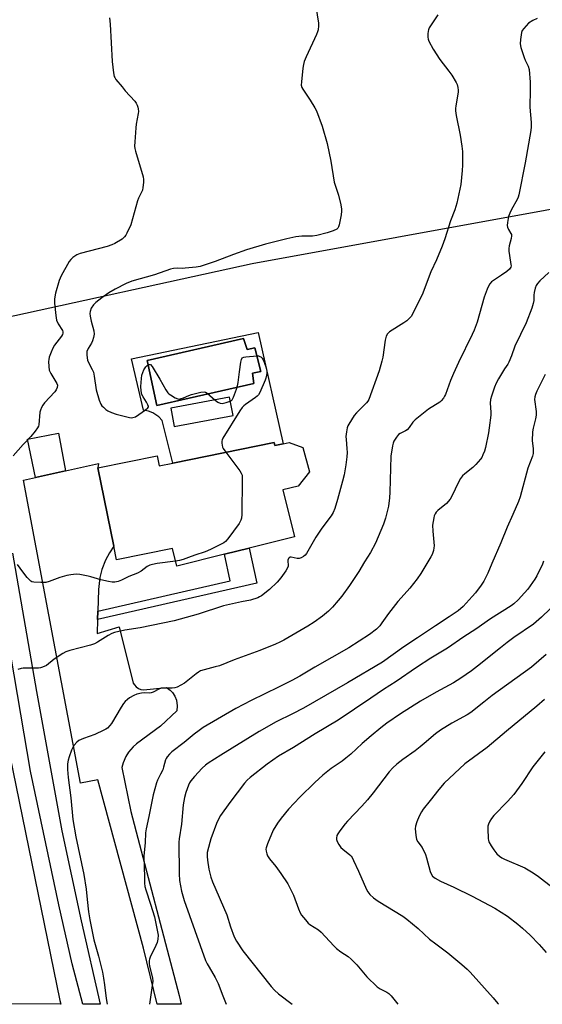
# Model space of a CAD drawing. Units: inches. Extents: x 1273768 to 1279768, y 569449 to 573449.
# Drawn here: x 1277717 to 1277933, y 569449 to 569855 of the extents above; entities that cross this region are included whole.
import ezdxf

# ---------------------------------------------------------------- set-up
doc = ezdxf.new("R2010")
doc.units = ezdxf.units.IN
doc.header["$MEASUREMENT"] = 0
for name, color, linetype in [('BLDG-Footprint', 5, 'Continuous'), ('CULTRL-Pad', 6, 'Continuous'), ('CULTRL-Swimming Pool in Ground', 4, 'Continuous'), ('NTRL-Farm Land', 3, 'Continuous'), ('TRANS-Driveway', 251, 'Continuous'), ('TRANS-Non Street Sidewalk', 7, 'Continuous'), ('TRANS-Road', 130, 'Continuous'), ('Undefined', 1, 'Continuous')]:
    doc.layers.add(name, color=color, linetype=linetype)

msp = doc.modelspace()

# ---------------------------------------------------------------- linework, layer by layer
at = {"layer": 'BLDG-Footprint', "elevation": 571.76}
msp.add_lwpolyline([(1277822.32, 569680.74), (1277822.57, 569679.49), (1277826.08, 569680.2), (1277828.55, 569680.71), (1277834.14, 569678.7), (1277836.86, 569668.62), (1277832.2, 569662.75), (1277825.91, 569661.17), (1277830.74, 569641.88), (1277811.95, 569637.18), (1277801.81, 569634.64), (1277782.14, 569629.71), (1277780.33, 569636.97), (1277757.35, 569632.3), (1277756.21, 569637.94), (1277749.64, 569670.27), (1277774.12, 569675.24), (1277774.95, 569671.13), (1277780.5, 569672.25)], close=True, dxfattribs=at)
at = {"layer": 'CULTRL-Pad'}
msp.add_lwpolyline([(1277736.29, 569669.09), (1277723.83, 569666.33), (1277720.6, 569682.17), (1277733.37, 569684.58)], close=True, dxfattribs=at)
for points in [[(1277815.74, 569726.19, 0), (1277826.08, 569680.2, 0), (1277822.57, 569679.49, 0), (1277822.32, 569680.74, 0), (1277780.5, 569672.25, 0), (1277776.18, 569689.89, 0), (1277774.79, 569691.3, 0), (1277772.34, 569692.95, 0), (1277770.51, 569693.71, 0), (1277768.46, 569694.17, 0), (1277763.44, 569715.33, 0)], [(1277809.7, 569723.73, 0), (1277769.9, 569714.62, 0), (1277773.88, 569696.04, 0), (1277813.97, 569705.15, 0), (1277813.41, 569709.39, 0), (1277816.78, 569710.1, 0), (1277814.35, 569719.9, 0), (1277811.13, 569719.19, 0)], [(1277803.95, 569699.53, 0), (1277779.67, 569694.95, 0), (1277781.11, 569687.32, 0), (1277805.39, 569691.9, 0)]]:
    msp.add_polyline3d(points, close=True, dxfattribs=at)
at = {"layer": 'CULTRL-Swimming Pool in Ground'}
msp.add_lwpolyline([(1277809.7, 569723.73), (1277811.13, 569719.19), (1277814.35, 569719.9), (1277816.78, 569710.1), (1277813.41, 569709.39), (1277813.97, 569705.15), (1277773.88, 569696.04), (1277769.9, 569714.62)], close=True, dxfattribs=at)
at = {"layer": 'NTRL-Farm Land'}
msp.add_lwpolyline([(1277813.22, 569754.51), (1277705.13, 569730.91), (1277693.18, 569821.88), (1277665.3, 569944.92), (1277633.96, 570069.63), (1277620.34, 570128.61), (1277618.31, 570139.99), (1278025.92, 570175.84), (1278032.44, 570168.86), (1278168.75, 569811.93), (1277993.84, 569787.44)], close=True, dxfattribs=at)
msp.add_polyline3d([(1277713.34, 569551.41, 0), (1277733.95, 569450.45, 0), (1277734.29, 569448.89, 0), (1275577.62, 569449.11, 0)], dxfattribs=at)
at = {"layer": 'TRANS-Driveway'}
msp.add_polyline3d([(1277714.32, 569635.08, 0), (1277724.25, 569578.05, 0), (1277734.67, 569520.5, 0), (1277742.65, 569483.28, 0), (1277750.51, 569448.89, 0), (1277743.34, 569448.89, 0), (1277739.02, 569465.65, 0), (1277733.54, 569489.94, 0), (1277721.79, 569545.13, 0), (1277706.99, 569631.95, 0)], dxfattribs=at)
at = {"layer": 'TRANS-Non Street Sidewalk'}
msp.add_lwpolyline([(1277749.47, 569607.69), (1277749.56, 569611.1), (1277804.23, 569623.64), (1277801.81, 569634.64), (1277811.95, 569637.18), (1277815.13, 569622.75)], close=True, dxfattribs=at)
at = {"layer": 'TRANS-Road'}
msp.add_lwpolyline([(1277749.56, 569611.1), (1277749.47, 569607.69), (1277749.31, 569601.97), (1277758.33, 569604.64), (1277764.2, 569581.48), (1277764.65, 569580.76), (1277765.41, 569579.94), (1277766.33, 569579.29), (1277767.37, 569578.84), (1277768.48, 569578.61), (1277777.9, 569579.6), (1277779.4, 569578.52), (1277780.36, 569577.51), (1277781.29, 569576.11), (1277782, 569574.4), (1277782.35, 569572.11), (1277782.13, 569569.98), (1277775.46, 569563.66), (1277765.51, 569556.44), (1277764.11, 569555.15), (1277762.29, 569552.96), (1277761.16, 569551.16), (1277760, 569548.56), (1277759.43, 569546.65), (1277763.16, 569528.46), (1277783.07, 569452.51), (1277783.98, 569448.88), (1277774.08, 569448.89), (1277768.48, 569472.03), (1277749.56, 569541.5), (1277742.44, 569540.14), (1277718.87, 569665.24), (1277723.83, 569666.33), (1277736.29, 569669.09), (1277749.82, 569672.08), (1277749.64, 569670.27), (1277756.21, 569637.94), (1277754.33, 569635.16), (1277752.76, 569632.19), (1277751.25, 569628.29), (1277750.42, 569625.03), (1277749.81, 569620.03)], close=True, dxfattribs=at)
at = {"layer": 'Undefined'}
for points, elevation in [([(1277839.58, 569860.69), (1277840.63, 569853.9), (1277840.65, 569852.77), (1277840.43, 569851.07), (1277840.23, 569850.24), (1277839.83, 569849.19), (1277835.53, 569839.94), (1277834.77, 569838.06), (1277834.43, 569836.73), (1277834.19, 569835.31), (1277833.55, 569829.68), (1277833.52, 569828.22), (1277833.75, 569827.34), (1277834.14, 569826.6), (1277837.18, 569822.06), (1277839.17, 569818.88), (1277839.84, 569817.61), (1277842.08, 569811.32), (1277844.13, 569804.15), (1277845.67, 569796.85), (1277847.14, 569788.21), (1277848.91, 569782.83), (1277849.8, 569778.81), (1277850.11, 569777.08), (1277850.14, 569776.21), (1277849.93, 569774.75), (1277849.11, 569770.63), (1277848.88, 569769.79), (1277848.65, 569769.3), (1277848.11, 569768.77), (1277846.6, 569768.11), (1277844.14, 569767.34), (1277839.91, 569766.24), (1277838.17, 569765.97), (1277833.7, 569765.87), (1277831.28, 569765.61), (1277827.61, 569764.8), (1277818.72, 569762.6), (1277810.87, 569760.31), (1277805.58, 569758.39), (1277797.99, 569755.45), (1277791.84, 569753.44), (1277790.14, 569753.12), (1277785.56, 569752.66), (1277784.42, 569752.63), (1277782.38, 569752.79), (1277780.78, 569752.64), (1277779.56, 569752.29), (1277772.96, 569750.01), (1277763.67, 569747.29), (1277761.22, 569746.34), (1277756.77, 569744.1), (1277754.1, 569742.49), (1277751.17, 569740.47), (1277748.82, 569738.61), (1277747.75, 569737.59), (1277746.88, 569736.15), (1277746.38, 569734.87), (1277746.31, 569734.04), (1277746.47, 569732.88), (1277746.9, 569730.84), (1277747.92, 569726.84), (1277748.07, 569725.43), (1277747.84, 569724.05), (1277747.42, 569722.71), (1277746.92, 569721.7), (1277745.6, 569719.59), (1277745.11, 569718.31), (1277745.02, 569717.75), (1277745.01, 569716.87), (1277745.28, 569714.81), (1277745.69, 569713.74), (1277747.26, 569710.95), (1277747.75, 569709.86), (1277748.1, 569708.2), (1277748.86, 569702.48), (1277750.17, 569698.24), (1277750.82, 569696.6), (1277751.3, 569695.91), (1277751.89, 569695.29), (1277752.95, 569694.34), (1277753.64, 569693.84), (1277755.21, 569693.09), (1277757.14, 569692.43), (1277762.63, 569691.12), (1277763.48, 569691.01), (1277764.03, 569691.03), (1277765.06, 569691.42), (1277766.54, 569692.32), (1277769.29, 569694.22), (1277770.25, 569695.08), (1277770.43, 569695.46), (1277770.44, 569695.68), (1277770.22, 569696.38), (1277769.67, 569697.37), (1277768.24, 569699.57), (1277767.76, 569700.57), (1277767.44, 569702.15), (1277767.38, 569703.87), (1277767.57, 569707.13), (1277767.79, 569708.55), (1277768.08, 569709.66), (1277768.6, 569710.74), (1277769.42, 569711.99), (1277770, 569712.58), (1277770.62, 569712.96), (1277771, 569713.02), (1277771.36, 569712.9), (1277772.06, 569712.13), (1277775.18, 569706.96), (1277777.63, 569702.53), (1277778.45, 569701.33), (1277778.85, 569700.92), (1277779.54, 569700.39), (1277781.54, 569699.16), (1277782.56, 569698.73), (1277783.08, 569698.67), (1277783.61, 569698.73), (1277784.92, 569699.14), (1277787.17, 569700.18), (1277788.24, 569700.57), (1277792.03, 569701.51), (1277793.45, 569701.66), (1277793.97, 569701.53), (1277794.67, 569701.12), (1277798.04, 569698.27), (1277799.14, 569697.44), (1277800.04, 569696.96), (1277800.83, 569696.87), (1277802.54, 569697.22), (1277804.2, 569697.81), (1277804.67, 569698.1), (1277804.94, 569698.38), (1277805.57, 569699.52), (1277806.82, 569702.76), (1277807.26, 569704.12), (1277807.5, 569705.58), (1277807.98, 569709.98), (1277808.57, 569713.99), (1277808.82, 569715.05), (1277809.17, 569715.67), (1277809.83, 569715.99), (1277810.64, 569716.14), (1277815.35, 569716.52), (1277815.91, 569716.47), (1277816.4, 569716.33), (1277816.83, 569716.09), (1277817.39, 569715.61), (1277817.83, 569714.94), (1277818.26, 569713.88), (1277818.98, 569711.65), (1277819.32, 569710.26), (1277819.33, 569709.4), (1277819.21, 569708.53), (1277818.93, 569707.37), (1277818.64, 569706.54), (1277816.36, 569701.46), (1277815.8, 569700.46), (1277815.28, 569699.85), (1277814.66, 569699.33), (1277810.45, 569696.45), (1277809.76, 569695.9), (1277809.14, 569695.27), (1277808.13, 569693.81), (1277801.17, 569682.6), (1277800.81, 569681.81), (1277800.69, 569681.27), (1277800.7, 569680.44), (1277800.83, 569679.6), (1277801.07, 569678.79), (1277801.34, 569678.27), (1277802.43, 569676.71)], 572), ([(1277802.43, 569676.71), (1277808.12, 569669.12), (1277808.76, 569668.14), (1277809.06, 569667.34), (1277809.16, 569665.61), (1277808.93, 569651.06), (1277808.84, 569649.59), (1277808.59, 569648.64), (1277807.86, 569647.4), (1277803.17, 569641), (1277802.24, 569639.89), (1277801.56, 569639.36), (1277796.01, 569636.56), (1277793.85, 569635.58), (1277789.56, 569634.25), (1277786.94, 569633.23), (1277784.73, 569632.5), (1277783.33, 569632.12), (1277781.61, 569631.84)], 572), ([(1277933.79, 569574.66), (1277930.73, 569571.9), (1277918.2, 569561.65), (1277910.14, 569554.94), (1277901.02, 569548.08), (1277892.42, 569540.16), (1277890.21, 569537.53), (1277886.69, 569532.97), (1277883.82, 569529.41), (1277883.08, 569528.35), (1277882.15, 569526.59), (1277881.19, 569524.13), (1277880.64, 569522.47), (1277880.5, 569521.32), (1277880.71, 569518.66), (1277881.05, 569516.93), (1277881.64, 569515.87), (1277883.34, 569513.54), (1277884.73, 569510.75), (1277885.21, 569509.4), (1277886.62, 569503.73), (1277887.04, 569502.67), (1277887.65, 569501.83), (1277888.7, 569500.97), (1277890.94, 569499.71), (1277896.47, 569497.18), (1277904.02, 569493.56), (1277913.3, 569488.51), (1277918.55, 569485.21), (1277922.82, 569481.94), (1277924.82, 569480.25), (1277927.98, 569477.36), (1277931.63, 569473.56), (1277934.56, 569470.26)], 556), ([(1277933.92, 569553.11), (1277929.09, 569546.84), (1277924.49, 569539.95), (1277921.14, 569535.44), (1277918.6, 569532.57), (1277912.99, 569526.75), (1277912.02, 569525.62), (1277911.3, 569524.45), (1277910.72, 569523.22), (1277910.5, 569522.42), (1277910.43, 569521.25), (1277910.56, 569517.38), (1277910.71, 569516.52), (1277910.9, 569516), (1277911.84, 569514.28), (1277912.95, 569512.6), (1277914.24, 569510.98), (1277915.32, 569509.98), (1277916.27, 569509.31), (1277917.32, 569508.77), (1277925.74, 569505.23), (1277929.24, 569503.15), (1277931.42, 569501.68), (1277936.94, 569497.37)], 554)]:
    msp.add_lwpolyline(points, dxfattribs=dict(at, elevation=elevation))
for points in [[(1277754.37, 569856.07, 574), (1277754.7, 569853.44, 574), (1277755.48, 569838, 574), (1277756.06, 569833.3, 574), (1277756.36, 569831.88, 574), (1277756.59, 569831.36, 574), (1277757.05, 569830.65, 574), (1277759.61, 569827.51, 574), (1277760.92, 569825.96, 574), (1277764.9, 569821.59, 574), (1277765.37, 569820.85, 574), (1277765.76, 569820.06, 574), (1277766.07, 569819.24, 574), (1277766.24, 569818.47, 574), (1277766.33, 569817.43, 574), (1277766.25, 569816.55, 574), (1277765.41, 569812.15, 574), (1277765.21, 569810.69, 574), (1277764.8, 569804.8, 574), (1277764.76, 569803.04, 574), (1277764.87, 569802.17, 574), (1277765.16, 569801.03, 574), (1277768.22, 569790.43, 574), (1277768.44, 569789.28, 574), (1277768.43, 569788.1, 574), (1277768.19, 569786.04, 574), (1277767.94, 569784.89, 574), (1277767.5, 569783.86, 574), (1277766.33, 569781.59, 574), (1277765.91, 569780.53, 574), (1277763.13, 569770.67, 574), (1277761.55, 569767.13, 574), (1277761.14, 569766.35, 574), (1277760.64, 569765.64, 574), (1277759.56, 569764.76, 574), (1277756.62, 569762.96, 574), (1277755.33, 569762.33, 574), (1277753.38, 569761.66, 574), (1277742.23, 569758.76, 574), (1277740.93, 569758.16, 574), (1277739.27, 569757.09, 574), (1277738.42, 569756.36, 574), (1277737.74, 569755.44, 574), (1277734.43, 569749.58, 574), (1277733.64, 569747.58, 574), (1277732.11, 569742.34, 574), (1277731.73, 569740.02, 574), (1277731.64, 569738.25, 574), (1277732.22, 569733.22, 574), (1277732.59, 569731.21, 574), (1277733.2, 569729.7, 574), (1277734.98, 569726.99, 574), (1277735.15, 569726.51, 574), (1277735.17, 569725.83, 574), (1277735.03, 569725.36, 574), (1277734.62, 569724.64, 574), (1277731.76, 569720.92, 574), (1277730.99, 569719.7, 574), (1277730.33, 569718.11, 574), (1277729.57, 569715.92, 574), (1277729.37, 569715.09, 574), (1277729.29, 569714.21, 574), (1277729.32, 569712.12, 574), (1277729.53, 569710.67, 574), (1277730.23, 569709.18, 574), (1277732.71, 569705.1, 574), (1277732.89, 569704.37, 574), (1277732.79, 569703.45, 574), (1277732.39, 569702.55, 574), (1277731.81, 569701.7, 574), (1277727.58, 569697.11, 574), (1277726.91, 569696.22, 574), (1277726.34, 569695.22, 574), (1277725.91, 569694.13, 574), (1277725.72, 569693.31, 574), (1277725.27, 569688.02, 574), (1277725.12, 569687.5, 574), (1277724.73, 569686.77, 574), (1277723.71, 569685.4, 574), (1277721.88, 569683.2, 574), (1277718.74, 569679.96, 574), (1277714.63, 569675.21, 574)], [(1277889.9, 569857.29, 570), (1277886.33, 569851.87, 570), (1277885.97, 569851.08, 570), (1277885.83, 569850.54, 570), (1277885.71, 569849.42, 570), (1277885.7, 569848.01, 570), (1277885.84, 569847.19, 570), (1277886.14, 569846.41, 570), (1277887.86, 569843.14, 570), (1277890.63, 569838.87, 570), (1277894.4, 569834.02, 570), (1277895.58, 569832.32, 570), (1277897.45, 569829.29, 570), (1277897.79, 569828.48, 570), (1277898.07, 569827.33, 570), (1277898.22, 569826.16, 570), (1277898.19, 569825.32, 570), (1277897.25, 569819.79, 570), (1277897.13, 569818.68, 570), (1277897.14, 569817.62, 570), (1277897.42, 569815.68, 570), (1277899.12, 569807.67, 570), (1277899.76, 569803.12, 570), (1277899.98, 569800.83, 570), (1277900.03, 569795.29, 570), (1277899.91, 569792.98, 570), (1277899.27, 569787.23, 570), (1277897.68, 569779.54, 570), (1277896.8, 569776.79, 570), (1277895.1, 569772.29, 570), (1277892.73, 569764.89, 570), (1277891.65, 569761.87, 570), (1277889.3, 569756.14, 570), (1277886.94, 569751.15, 570), (1277883.44, 569741.77, 570), (1277881.31, 569737.69, 570), (1277879.73, 569734.23, 570), (1277878.78, 569732.82, 570), (1277877.86, 569731.75, 570), (1277877.06, 569730.96, 570), (1277875.87, 569730.11, 570), (1277869.88, 569726.4, 570), (1277869.07, 569725.62, 570), (1277868.52, 569724.69, 570), (1277868.11, 569722.97, 570), (1277867.16, 569715.96, 570), (1277866.75, 569714.27, 570), (1277865.58, 569710.36, 570), (1277861.34, 569698.57, 570), (1277860.99, 569697.88, 570), (1277860.4, 569697.09, 570), (1277856.31, 569693.02, 570), (1277855.36, 569691.92, 570), (1277853.16, 569688.39, 570), (1277852.74, 569687.61, 570), (1277852.43, 569686.8, 570), (1277852.13, 569685.15, 570), (1277851.94, 569683.19, 570), (1277851.97, 569682.02, 570), (1277852.33, 569678.22, 570), (1277852.38, 569676.59, 570), (1277852.27, 569674.83, 570), (1277851.9, 569671.57, 570), (1277851.14, 569667.46, 570), (1277850.56, 569664.87, 570), (1277848.48, 569657.23, 570), (1277847.34, 569653.52, 570), (1277846.66, 569651.94, 570), (1277845.82, 569650.48, 570), (1277841.93, 569645.37, 570), (1277839.45, 569641.68, 570), (1277835.67, 569634.9, 570), (1277835.1, 569634.25, 570), (1277834.42, 569633.74, 570), (1277833.43, 569633.18, 570), (1277832.65, 569632.89, 570), (1277831.84, 569632.87, 570), (1277829.38, 569633.45, 570), (1277828.9, 569633.43, 570), (1277828.48, 569633.21, 570), (1277828.24, 569632.86, 570), (1277828.03, 569632.18, 570), (1277828.04, 569629.76, 570), (1277827.82, 569628.99, 570), (1277827.09, 569627.77, 570), (1277825.06, 569624.94, 570), (1277823.5, 569623.18, 570), (1277820.35, 569620.05, 570), (1277817.09, 569617.53, 570), (1277816.34, 569617.06, 570), (1277815.55, 569616.7, 570), (1277812.5, 569615.69, 570), (1277808.81, 569615.03, 570), (1277801.38, 569613.35, 570), (1277790.98, 569609.97, 570), (1277781.07, 569607.11, 570), (1277767.08, 569604.22, 570), (1277760.74, 569603.3, 570), (1277756.42, 569602.35, 570), (1277755.38, 569601.92, 570), (1277753.89, 569601.13, 570), (1277749.51, 569598.34, 570), (1277748.23, 569597.68, 570), (1277746.57, 569597.17, 570), (1277738.05, 569594.91, 570), (1277736.36, 569594.34, 570), (1277735.08, 569593.61, 570), (1277731.62, 569591.28, 570), (1277728.37, 569588.76, 570), (1277726.8, 569587.97, 570), (1277725.98, 569587.69, 570), (1277725.11, 569587.56, 570), (1277718.75, 569587.56, 570), (1277717.91, 569587.45, 570), (1277716.53, 569587.08, 570)], [(1277930.82, 569855.82, 568), (1277928.99, 569854.94, 568), (1277927.31, 569853.81, 568), (1277925.26, 569851.7, 568), (1277924.61, 569850.76, 568), (1277924.34, 569849.95, 568), (1277923.88, 569847.05, 568), (1277923.78, 569845.31, 568), (1277924.07, 569843.87, 568), (1277925.4, 569839.61, 568), (1277925.83, 569838.57, 568), (1277927.13, 569836.09, 568), (1277927.47, 569834.7, 568), (1277927.95, 569829.46, 568), (1277927.95, 569826.36, 568), (1277927.77, 569819.13, 568), (1277928.29, 569812.78, 568), (1277928.32, 569811.04, 568), (1277928.15, 569809.59, 568), (1277925.85, 569796.21, 568), (1277923.32, 569783.03, 568), (1277923.02, 569782.03, 568), (1277922.69, 569781.29, 568), (1277920.11, 569776.72, 568), (1277919.48, 569775.46, 568), (1277919.06, 569774.11, 568), (1277918.59, 569771.52, 568), (1277918.49, 569770.38, 568), (1277918.6, 569769.58, 568), (1277919.04, 569768.63, 568), (1277920.01, 569767.06, 568), (1277920.2, 569766.6, 568), (1277920.28, 569766.07, 568), (1277920.16, 569764.97, 568), (1277919.27, 569761.95, 568), (1277919.1, 569760.83, 568), (1277919.14, 569759.68, 568), (1277919.35, 569757.94, 568), (1277920.01, 569754.25, 568), (1277920.03, 569753.71, 568), (1277919.93, 569753.2, 568), (1277919.72, 569752.75, 568), (1277919.37, 569752.32, 568), (1277918.27, 569751.37, 568), (1277916.13, 569749.77, 568), (1277912.02, 569747.02, 568), (1277911.28, 569746.25, 568), (1277910.71, 569745.36, 568), (1277910.16, 569744.05, 568), (1277909, 569740.79, 568), (1277906.04, 569730.38, 568), (1277904.86, 569727.16, 568), (1277904.06, 569725.31, 568), (1277898.42, 569713.84, 568), (1277896.31, 569709.25, 568), (1277895.05, 569706.33, 568), (1277892.96, 569700.63, 568), (1277892.6, 569699.84, 568), (1277892.16, 569699.11, 568), (1277891.28, 569697.99, 568), (1277890.67, 569697.41, 568), (1277886, 569694.57, 568), (1277880.52, 569690.18, 568), (1277879.53, 569689.16, 568), (1277877.98, 569686.89, 568), (1277877.21, 569686.06, 568), (1277876.53, 569685.61, 568), (1277874.3, 569684.49, 568), (1277873.67, 569684.01, 568), (1277872.8, 569682.94, 568), (1277871.75, 569681.28, 568), (1277871.42, 569680.51, 568), (1277871.15, 569679.41, 568), (1277870.51, 569675.19, 568), (1277870.1, 569660.23, 568), (1277869.97, 569657.86, 568), (1277869.46, 569654.47, 568), (1277868.25, 569649.55, 568), (1277867.41, 569647, 568), (1277864.13, 569639.15, 568), (1277862.04, 569635.36, 568), (1277859.59, 569631.49, 568), (1277857.28, 569627.58, 568), (1277853.34, 569621.72, 568), (1277850.19, 569617.39, 568), (1277848.75, 569615.49, 568), (1277846.41, 569612.78, 568), (1277844.71, 569611.15, 568), (1277842.27, 569609.06, 568), (1277838.8, 569606.63, 568), (1277836.18, 569604.96, 568), (1277826.26, 569599.15, 568), (1277824.71, 569598.34, 568), (1277822.89, 569597.5, 568), (1277816.39, 569594.89, 568), (1277805.88, 569591.04, 568), (1277799.71, 569588.61, 568), (1277798.02, 569588.11, 568), (1277793.44, 569587, 568), (1277791.95, 569586.48, 568), (1277791.05, 569585.96, 568), (1277790.16, 569585.34, 568), (1277785.28, 569581.37, 568), (1277783.84, 569580.54, 568), (1277782.33, 569579.82, 568), (1277781.3, 569579.51, 568), (1277780.23, 569579.37, 568), (1277776.81, 569579.42, 568), (1277775.71, 569579.33, 568), (1277774.69, 569578.99, 568), (1277772.41, 569577.76, 568), (1277771.62, 569577.44, 568), (1277770.75, 569577.31, 568), (1277768.79, 569577.43, 568), (1277767.65, 569577.35, 568), (1277765.67, 569576.9, 568), (1277764.38, 569576.33, 568), (1277762.68, 569575.34, 568), (1277761.76, 569574.7, 568), (1277760.9, 569573.89, 568), (1277760.12, 569572.99, 568), (1277759.14, 569571.53, 568), (1277755.17, 569564.81, 568), (1277754.51, 569563.91, 568), (1277753.54, 569562.92, 568), (1277752.87, 569562.42, 568), (1277752.11, 569561.99, 568), (1277748.39, 569560.23, 568), (1277743.65, 569558.57, 568), (1277741.77, 569557.75, 568), (1277740.92, 569557.06, 568), (1277739.86, 569555.82, 568), (1277739.26, 569554.88, 568), (1277738.78, 569553.79, 568), (1277737.72, 569551, 568), (1277737.29, 569549.58, 568), (1277737.13, 569548.12, 568), (1277737.08, 569545.76, 568), (1277737.38, 569542.5, 568), (1277738.49, 569534.06, 568), (1277739.27, 569525.14, 568), (1277740.57, 569517.96, 568), (1277743.8, 569502.47, 568), (1277744.71, 569496.39, 568), (1277745.24, 569492.08, 568), (1277745.72, 569487.03, 568), (1277746.23, 569483.78, 568), (1277747.95, 569475.52, 568), (1277749.86, 569468.81, 568), (1277751.44, 569462.13, 568), (1277751.95, 569459.63, 568), (1277752.38, 569456.88, 568), (1277753.02, 569451.26, 568), (1277753.42, 569448.89, 568)], [(1277935.67, 569750.97, 566), (1277931.91, 569747.44, 566), (1277930.99, 569746.43, 566), (1277930.37, 569745.55, 566), (1277929.95, 569744.46, 566), (1277929.55, 569742.71, 566), (1277929.43, 569741.58, 566), (1277929.39, 569739.4, 566), (1277929.18, 569738.11, 566), (1277928.56, 569736.24, 566), (1277926.23, 569730.2, 566), (1277921.58, 569720.48, 566), (1277920.18, 569716.47, 566), (1277919.11, 569713.88, 566), (1277918.7, 569713.16, 566), (1277917.28, 569711.14, 566), (1277914.9, 569707.04, 566), (1277913.9, 569705.22, 566), (1277913.22, 569703.58, 566), (1277911.92, 569699.95, 566), (1277911.57, 569698.58, 566), (1277911.43, 569696.98, 566), (1277911.65, 569693.27, 566), (1277911.65, 569692.02, 566), (1277911.06, 569686.78, 566), (1277910.73, 569684.8, 566), (1277909.5, 569678.65, 566), (1277909.1, 569677.24, 566), (1277908.47, 569675.62, 566), (1277907.98, 569674.59, 566), (1277907.5, 569673.87, 566), (1277905.53, 569671.66, 566), (1277904.22, 569670.46, 566), (1277900.92, 569667.87, 566), (1277900.08, 569667.04, 566), (1277899.23, 569665.87, 566), (1277898.17, 569664.14, 566), (1277895.77, 569658.87, 566), (1277894.88, 569657.39, 566), (1277893.38, 569655.6, 566), (1277889.81, 569652.71, 566), (1277889.14, 569652.02, 566), (1277888.69, 569651.34, 566), (1277888.37, 569650.53, 566), (1277888.17, 569649.7, 566), (1277887.71, 569646.58, 566), (1277887.76, 569644.22, 566), (1277888.28, 569638.18, 566), (1277888.26, 569637.32, 566), (1277888.03, 569636.2, 566), (1277887.49, 569634.55, 566), (1277886.98, 569633.51, 566), (1277882.85, 569626.74, 566), (1277881.38, 569624.51, 566), (1277878.24, 569620.69, 566), (1277874.68, 569616.71, 566), (1277873.36, 569615.11, 566), (1277869.5, 569610.22, 566), (1277866.8, 569606.31, 566), (1277865.92, 569605.14, 566), (1277864.5, 569603.71, 566), (1277861.68, 569601.58, 566), (1277853.09, 569595.95, 566), (1277839.17, 569588.06, 566), (1277832.89, 569584.38, 566), (1277829.56, 569582.55, 566), (1277824.09, 569579.74, 566), (1277812.79, 569574.23, 566), (1277806.57, 569570.98, 566), (1277793.1, 569563.07, 566), (1277791.4, 569561.94, 566), (1277789.27, 569560.39, 566), (1277785.18, 569556.99, 566), (1277780.15, 569553.08, 566), (1277779.11, 569552.11, 566), (1277778.19, 569551.05, 566), (1277777.73, 569550.36, 566), (1277777.51, 569549.83, 566), (1277776.73, 569546.69, 566), (1277776.35, 569545.6, 566), (1277775.5, 569543.8, 566), (1277774.16, 569541.34, 566), (1277773.72, 569540.28, 566), (1277772.41, 569535.39, 566), (1277770.65, 569526.44, 566), (1277769.47, 569521.31, 566), (1277769.3, 569519.68, 566), (1277769.15, 569515.5, 566), (1277768.62, 569510.17, 566), (1277768.77, 569501.25, 566), (1277768.86, 569498.92, 566), (1277769.01, 569497.51, 566), (1277769.35, 569496.15, 566), (1277771.36, 569490.2, 566), (1277772.96, 569484.97, 566), (1277774.12, 569479.53, 566), (1277774.41, 569477.45, 566), (1277774.34, 569475.8, 566), (1277774.05, 569474.44, 566), (1277773.48, 569473.09, 566), (1277771.13, 569468.3, 566), (1277770.83, 569467.48, 566), (1277770.72, 569466.92, 566), (1277770.7, 569465.78, 566), (1277770.85, 569464.64, 566), (1277772.07, 569459.79, 566), (1277772.25, 569458.36, 566), (1277772.06, 569456.63, 566), (1277770.83, 569448.89, 566)], [(1277934.1, 569708.82, 564), (1277930.66, 569701.93, 564), (1277930.08, 569700.63, 564), (1277929.81, 569699.56, 564), (1277929.74, 569698.45, 564), (1277930.37, 569693.52, 564), (1277930.45, 569692.07, 564), (1277930.19, 569690.5, 564), (1277929.15, 569686.63, 564), (1277928.95, 569685.21, 564), (1277928.78, 569681.51, 564), (1277929.18, 569678.27, 564), (1277929.22, 569677.39, 564), (1277929.14, 569676.24, 564), (1277928.94, 569675.11, 564), (1277927.04, 569670.12, 564), (1277923.75, 569658.36, 564), (1277923.09, 569656.41, 564), (1277920.81, 569651.04, 564), (1277918.46, 569645.86, 564), (1277915.84, 569639.36, 564), (1277912.07, 569630.84, 564), (1277910.46, 569626.85, 564), (1277908.83, 569623.56, 564), (1277907.74, 569621.89, 564), (1277905.33, 569618.67, 564), (1277904.07, 569617.15, 564), (1277900.24, 569613.07, 564), (1277898.18, 569611.27, 564), (1277894.51, 569608.76, 564), (1277888.88, 569605.15, 564), (1277881.46, 569600.12, 564), (1277875.77, 569596.46, 564), (1277866.95, 569590.05, 564), (1277852.61, 569581.53, 564), (1277834.48, 569571.14, 564), (1277829.91, 569568.76, 564), (1277823.17, 569565.45, 564), (1277816.1, 569561.41, 564), (1277800.27, 569551.7, 564), (1277795.14, 569548.44, 564), (1277793.98, 569547.56, 564), (1277792.66, 569546.38, 564), (1277789.49, 569542.94, 564), (1277787.97, 569541.18, 564), (1277787.41, 569540.31, 564), (1277786.94, 569539.35, 564), (1277785.94, 569536.26, 564), (1277785.38, 569534.27, 564), (1277784.83, 569531.27, 564), (1277784.11, 569523.22, 564), (1277783.1, 569517.12, 564), (1277782.96, 569515.84, 564), (1277783.12, 569502.69, 564), (1277783.33, 569499.99, 564), (1277784.12, 569495.55, 564), (1277785.17, 569491.78, 564), (1277794.05, 569466.95, 564), (1277794.64, 569465.65, 564), (1277795.45, 569464.16, 564), (1277798.05, 569459.9, 564), (1277799.25, 569457.44, 564), (1277801.14, 569452.43, 564), (1277802.55, 569448.89, 564)], [(1277781.61, 569631.84, 572), (1277774.09, 569630.86, 572), (1277772.13, 569630.45, 572), (1277771.04, 569630.13, 572), (1277769.96, 569629.58, 572), (1277767.4, 569627.7, 572), (1277765.91, 569626.86, 572), (1277762.42, 569625.39, 572), (1277759.37, 569623.89, 572), (1277758.02, 569623.44, 572), (1277756.64, 569623.13, 572), (1277755.5, 569623.1, 572), (1277754.03, 569623.34, 572), (1277750.81, 569624.06, 572), (1277746.66, 569625.37, 572), (1277745.54, 569625.65, 572), (1277742.09, 569626.26, 572), (1277740.66, 569626.38, 572), (1277738.47, 569626.2, 572), (1277736.78, 569625.84, 572), (1277733.97, 569625.01, 572), (1277729.56, 569623.39, 572), (1277728.16, 569623, 572), (1277726.1, 569622.92, 572), (1277723.16, 569623.05, 572), (1277722.36, 569623.27, 572), (1277721.9, 569623.57, 572), (1277720.49, 569625.04, 572), (1277718.58, 569627.32, 572), (1277716.4, 569630.37, 572)], [(1277933.47, 569631.82, 562), (1277932.87, 569630.17, 562), (1277932.26, 569628.87, 562), (1277930.71, 569625.79, 562), (1277929.81, 569624.31, 562), (1277926.91, 569620.29, 562), (1277925.65, 569618.74, 562), (1277922.93, 569615.85, 562), (1277921.16, 569614.22, 562), (1277920.04, 569613.33, 562), (1277911.56, 569607.96, 562), (1277905.5, 569603.75, 562), (1277900.59, 569600.53, 562), (1277893.78, 569595.85, 562), (1277886.97, 569591.69, 562), (1277881.01, 569587.83, 562), (1277872.61, 569582.08, 562), (1277867.45, 569578.81, 562), (1277862.19, 569575.21, 562), (1277848.73, 569566.2, 562), (1277839.23, 569560.5, 562), (1277830.36, 569554.9, 562), (1277824.08, 569551.35, 562), (1277819.44, 569547.93, 562), (1277812.39, 569542.5, 562), (1277811.22, 569541.42, 562), (1277810.13, 569540.09, 562), (1277804.07, 569532.22, 562), (1277800.19, 569526.8, 562), (1277799.51, 569525.56, 562), (1277798.54, 569523.51, 562), (1277796.17, 569517.11, 562), (1277795.73, 569515.71, 562), (1277794.75, 569511.5, 562), (1277794.64, 569509.82, 562), (1277794.76, 569508.39, 562), (1277795.34, 569504.67, 562), (1277796.15, 569501.36, 562), (1277796.9, 569499.44, 562), (1277802.84, 569485.83, 562), (1277804.25, 569480.85, 562), (1277805.85, 569476.7, 562), (1277806.8, 569474.89, 562), (1277809.34, 569470.99, 562), (1277821.09, 569456.22, 562), (1277822.42, 569454.77, 562), (1277824.05, 569453.26, 562), (1277829.72, 569448.88, 562)], [(1277936.13, 569612.15, 560), (1277932.67, 569608.66, 560), (1277929.31, 569605.83, 560), (1277921.26, 569600.22, 560), (1277918.47, 569598.17, 560), (1277915.73, 569596.07, 560), (1277906.25, 569588.47, 560), (1277903.69, 569586.53, 560), (1277899.33, 569583.44, 560), (1277896.29, 569581.59, 560), (1277889.15, 569577.72, 560), (1277882.72, 569574.06, 560), (1277874.49, 569568.83, 560), (1277868.77, 569564.85, 560), (1277866.33, 569563.04, 560), (1277862.32, 569559.75, 560), (1277858.65, 569556.56, 560), (1277853.89, 569552.12, 560), (1277851.91, 569550.45, 560), (1277850.34, 569549.23, 560), (1277845.88, 569546.15, 560), (1277843.75, 569544.55, 560), (1277842.39, 569543.42, 560), (1277839.12, 569540.47, 560), (1277832.94, 569534.41, 560), (1277828.21, 569529.39, 560), (1277825.24, 569525.7, 560), (1277823.7, 569523.58, 560), (1277821.94, 569520.69, 560), (1277819.64, 569515.16, 560), (1277819.04, 569513.49, 560), (1277818.95, 569512.92, 560), (1277819.02, 569512.07, 560), (1277819.31, 569510.94, 560), (1277819.64, 569510.13, 560), (1277820.44, 569508.94, 560), (1277822.97, 569505.78, 560), (1277825.13, 569502.9, 560), (1277827.98, 569498.54, 560), (1277830.32, 569493.93, 560), (1277832.4, 569488.25, 560), (1277833.06, 569486.68, 560), (1277833.66, 569485.72, 560), (1277835.27, 569483.69, 560), (1277836.39, 569482.39, 560), (1277837.02, 569481.82, 560), (1277840.56, 569479.55, 560), (1277841.66, 569478.67, 560), (1277846.98, 569472.97, 560), (1277848.01, 569471.97, 560), (1277849.82, 569470.58, 560), (1277852.81, 569468.59, 560), (1277854.14, 569467.46, 560), (1277856.41, 569465.21, 560), (1277860.58, 569460.22, 560), (1277864.88, 569456.11, 560), (1277866.03, 569455.24, 560), (1277868.81, 569453.92, 560), (1277869.65, 569453.36, 560), (1277870.62, 569452.33, 560), (1277873.41, 569448.88, 560)], [(1277934.59, 569593.31, 558), (1277928.54, 569588.06, 558), (1277912.25, 569576.29, 558), (1277908.77, 569573.58, 558), (1277903.52, 569569.29, 558), (1277901.97, 569568.32, 558), (1277895.57, 569564.91, 558), (1277890.93, 569561.97, 558), (1277888.92, 569560.45, 558), (1277884.23, 569556.46, 558), (1277882.61, 569555.17, 558), (1277880.48, 569553.56, 558), (1277875.34, 569549.98, 558), (1277872.93, 569548.06, 558), (1277871.3, 569546.49, 558), (1277869.73, 569544.79, 558), (1277863.16, 569536.18, 558), (1277860.77, 569533.27, 558), (1277858.47, 569530.68, 558), (1277852.51, 569524.46, 558), (1277851.55, 569523.37, 558), (1277849.37, 569520.52, 558), (1277848.54, 569519.3, 558), (1277848.2, 569518.52, 558), (1277848.05, 569517.43, 558), (1277848.1, 569516.88, 558), (1277848.38, 569516.09, 558), (1277849.07, 569514.83, 558), (1277849.89, 569513.63, 558), (1277850.68, 569512.86, 558), (1277853.55, 569510.59, 558), (1277854.13, 569509.98, 558), (1277854.45, 569509.5, 558), (1277855.12, 569508.2, 558), (1277857.09, 569503.88, 558), (1277860.36, 569496.31, 558), (1277860.93, 569495.29, 558), (1277861.85, 569494.21, 558), (1277863.27, 569492.87, 558), (1277865.17, 569491.43, 558), (1277875.4, 569485.19, 558), (1277877.1, 569484.04, 558), (1277881.76, 569480.19, 558), (1277886.45, 569475.81, 558), (1277889.03, 569473.8, 558), (1277893.96, 569470.18, 558), (1277899.79, 569465.34, 558), (1277901.96, 569463.36, 558), (1277903.19, 569462.11, 558), (1277912.67, 569451.54, 558), (1277914.55, 569449.26, 558), (1277914.82, 569448.88, 558)]]:
    msp.add_polyline3d(points, dxfattribs=at)

doc.saveas('drawing.dxf')
